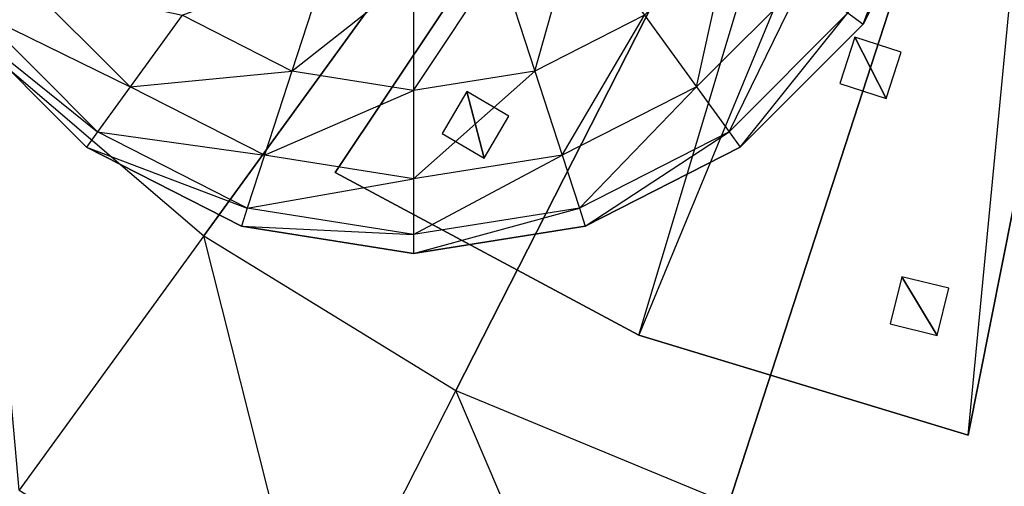
# Model space of a CAD drawing. Units: metres. Extents: x -3.75 to 3.75, y -3.75 to 3.75.
# Drawn here: x -0.45 to -0.11, y -0.62 to -0.45 of the extents above; entities that cross this region are included whole.
import ezdxf

# ---------------------------------------------------------------- set-up
doc = ezdxf.new("R2010")
doc.units = ezdxf.units.M

msp = doc.modelspace()

# ---------------------------------------------------------------- linework, layer by layer
for points in [[(-0.529788, -0.384912, 1.201667), (-0.463052, -0.463051, 1.201667), (0, 0, 1.201667)], [(-0.463052, -0.463051, 1.201667), (-0.384913, -0.529788, 1.201667), (0, 0, 1.201667)], [(-0.384913, -0.529788, 1.201667), (-0.297296, -0.58348, 1.201667), (0, 0, 1.201667)], [(-0.297296, -0.58348, 1.201667), (-0.202358, -0.622805, 1.201667), (0, 0, 1.201667)], [(-0.202358, -0.622805, 1.201667), (-0.102438, -0.646793, 1.201667), (0, 0, 1.201667)], [(-0.233704, -0.564214, 1.208229), (-0.116523, -0.174389, 1.208229), (-0.339287, -0.507779, 1.208229)], [(-0.116523, -0.174389, 1.198229), (-0.339287, -0.507779, 1.198229), (-0.116523, -0.174389, 1.208229)], [(-0.339287, -0.507779, 1.208229), (-0.339287, -0.507779, 1.198229), (-0.116523, -0.174389, 1.208229)], [(-0.233704, -0.564214, 1.198229), (-0.116523, -0.174389, 1.198229), (-0.339287, -0.507779, 1.198229)], [(-0.080262, -0.193771, 1.208229), (-0.233704, -0.564214, 1.208229), (-0.116523, -0.174389, 1.208229)], [(-0.080262, -0.193771, 1.198229), (-0.233704, -0.564214, 1.198229), (-0.116523, -0.174389, 1.198229)], [(-0.119141, -0.598966, 1.208229), (-0.080262, -0.193771, 1.208229), (-0.233704, -0.564214, 1.208229)], [(-0.119141, -0.598966, 1.198229), (-0.080262, -0.193771, 1.198229), (-0.233704, -0.564214, 1.198229)], [(-0.040917, -0.205707, 1.208229), (-0.119141, -0.598966, 1.208229), (-0.080262, -0.193771, 1.208229)], [(-0.040917, -0.205707, 1.198229), (-0.119141, -0.598966, 1.198229), (-0.080262, -0.193771, 1.198229)], [(-0.040917, -0.205707, 1.198229), (-0.119141, -0.598966, 1.198229), (-0.040917, -0.205707, 1.208229)], [(-0.119141, -0.598966, 1.208229), (-0.119141, -0.598966, 1.198229), (-0.040917, -0.205707, 1.208229)], [(-0.134442, -0.400218, 1.250421), (-0.160973, -0.452287, 1.250421), (-0.155642, -0.45616, 1.256719)], [(-0.134442, -0.400218, 1.284892), (-0.160973, -0.452287, 1.284892), (-0.155642, -0.45616, 1.268385)], [(-0.128176, -0.402254, 1.256719), (-0.155642, -0.45616, 1.256719), (-0.134442, -0.400218, 1.250421)], [(-0.128176, -0.402254, 1.268385), (-0.155642, -0.45616, 1.268385), (-0.134442, -0.400218, 1.284892)], [(-0.128176, -0.402254, 1.256719), (-0.128176, -0.402254, 1.268385), (-0.155642, -0.45616, 1.256719)], [(-0.128176, -0.402254, 1.268385), (-0.155642, -0.45616, 1.256719), (-0.155642, -0.45616, 1.268385)], [(-0.255252, -0.420719, 1.233265), (-0.282205, -0.434452, 1.233265), (-0.269829, -0.472541, 1.237381)], [(-0.255252, -0.420719, 1.323557), (-0.282205, -0.434452, 1.323557), (-0.269829, -0.472541, 1.313244)], [(-0.231712, -0.453119, 1.237381), (-0.269829, -0.472541, 1.237381), (-0.255252, -0.420719, 1.233265)], [(-0.231712, -0.453119, 1.313244), (-0.269829, -0.472541, 1.313244), (-0.255252, -0.420719, 1.323557)], [(-0.201462, -0.422869, 1.237381), (-0.231712, -0.453119, 1.237381), (-0.213649, -0.47798, 1.243159)], [(-0.201462, -0.422869, 1.313244), (-0.231712, -0.453119, 1.313244), (-0.213649, -0.47798, 1.300904)], [(-0.176601, -0.440932, 1.243159), (-0.213649, -0.47798, 1.243159), (-0.201462, -0.422869, 1.237381)], [(-0.176601, -0.440932, 1.300904), (-0.213649, -0.47798, 1.300904), (-0.201462, -0.422869, 1.313244)], [(-0.354335, -0.472541, 1.237381), (-0.392452, -0.453119, 1.237381), (-0.34196, -0.434452, 1.233265)], [(-0.354335, -0.472541, 1.313244), (-0.392452, -0.453119, 1.313244), (-0.34196, -0.434452, 1.323557)], [(-0.312082, -0.439185, 1.233265), (-0.34196, -0.434452, 1.233265), (-0.354335, -0.472541, 1.237381)], [(-0.312082, -0.439185, 1.323557), (-0.34196, -0.434452, 1.323557), (-0.354335, -0.472541, 1.313244)], [(-0.269829, -0.472541, 1.237381), (-0.312082, -0.479233, 1.237381), (-0.282205, -0.434452, 1.233265)], [(-0.282205, -0.434452, 1.233265), (-0.312082, -0.439185, 1.233265), (-0.312082, -0.479233, 1.237381)], [(-0.269829, -0.472541, 1.313244), (-0.312082, -0.479233, 1.313244), (-0.282205, -0.434452, 1.323557)], [(-0.282205, -0.434452, 1.323557), (-0.312082, -0.439185, 1.323557), (-0.312082, -0.479233, 1.313244)], [(-0.410515, -0.47798, 1.243159), (-0.447563, -0.440932, 1.243159), (-0.463192, -0.452287, 1.250421)], [(-0.410515, -0.47798, 1.300904), (-0.447563, -0.440932, 1.300904), (-0.463192, -0.452287, 1.284892)], [(-0.410515, -0.47798, 1.243159), (-0.447563, -0.440932, 1.243159), (-0.392452, -0.453119, 1.237381)], [(-0.410515, -0.47798, 1.300904), (-0.447563, -0.440932, 1.300904), (-0.392452, -0.453119, 1.313244)], [(-0.312082, -0.479233, 1.237381), (-0.354335, -0.472541, 1.237381), (-0.312082, -0.439185, 1.233265)], [(-0.312082, -0.479233, 1.313244), (-0.354335, -0.472541, 1.313244), (-0.312082, -0.439185, 1.323557)], [(-0.176601, -0.440932, 1.243159), (-0.213649, -0.47798, 1.243159), (-0.202295, -0.493609, 1.250421)], [(-0.176601, -0.440932, 1.300904), (-0.213649, -0.47798, 1.300904), (-0.202295, -0.493609, 1.284892)], [(-0.160973, -0.452287, 1.250421), (-0.202295, -0.493609, 1.250421), (-0.176601, -0.440932, 1.243159)], [(-0.160973, -0.452287, 1.284892), (-0.202295, -0.493609, 1.284892), (-0.176601, -0.440932, 1.300904)], [(-0.42187, -0.493609, 1.250421), (-0.463192, -0.452287, 1.250421), (-0.468522, -0.45616, 1.256719)], [(-0.42187, -0.493609, 1.284892), (-0.463192, -0.452287, 1.284892), (-0.468522, -0.45616, 1.268385)], [(-0.42187, -0.493609, 1.250421), (-0.463192, -0.452287, 1.250421), (-0.410515, -0.47798, 1.243159)], [(-0.42187, -0.493609, 1.284892), (-0.463192, -0.452287, 1.284892), (-0.410515, -0.47798, 1.300904)], [(-0.354335, -0.472541, 1.237381), (-0.392452, -0.453119, 1.237381), (-0.410515, -0.47798, 1.243159)], [(-0.354335, -0.472541, 1.313244), (-0.392452, -0.453119, 1.313244), (-0.410515, -0.47798, 1.300904)], [(-0.231712, -0.453119, 1.237381), (-0.269829, -0.472541, 1.237381), (-0.260333, -0.501767, 1.243159)], [(-0.231712, -0.453119, 1.313244), (-0.269829, -0.472541, 1.313244), (-0.260333, -0.501767, 1.300904)], [(-0.213649, -0.47798, 1.243159), (-0.260333, -0.501767, 1.243159), (-0.231712, -0.453119, 1.237381)], [(-0.213649, -0.47798, 1.300904), (-0.260333, -0.501767, 1.300904), (-0.231712, -0.453119, 1.313244)], [(-0.160973, -0.452287, 1.250421), (-0.202295, -0.493609, 1.250421), (-0.198422, -0.498939, 1.256719)], [(-0.160973, -0.452287, 1.284892), (-0.202295, -0.493609, 1.284892), (-0.198422, -0.498939, 1.268385)], [(-0.155642, -0.45616, 1.256719), (-0.198422, -0.498939, 1.256719), (-0.160973, -0.452287, 1.250421)], [(-0.155642, -0.45616, 1.268385), (-0.198422, -0.498939, 1.268385), (-0.160973, -0.452287, 1.284892)], [(-0.425742, -0.498939, 1.256719), (-0.468522, -0.45616, 1.256719), (-0.42187, -0.493609, 1.250421)], [(-0.425742, -0.498939, 1.268385), (-0.468522, -0.45616, 1.268385), (-0.42187, -0.493609, 1.284892)], [(-0.425742, -0.498939, 1.256719), (-0.425742, -0.498939, 1.268385), (-0.468522, -0.45616, 1.256719)], [(-0.425742, -0.498939, 1.268385), (-0.468522, -0.45616, 1.256719), (-0.468522, -0.45616, 1.268385)], [(-0.155642, -0.45616, 1.256719), (-0.155642, -0.45616, 1.268385), (-0.198422, -0.498939, 1.256719)], [(-0.155642, -0.45616, 1.268385), (-0.198422, -0.498939, 1.256719), (-0.198422, -0.498939, 1.268385)], [(-0.147735, -0.482005, 1.208863), (-0.158576, -0.460727, 1.208863), (-0.163794, -0.476787, 1.208863)], [(-0.142516, -0.465945, 1.208863), (-0.158576, -0.460727, 1.208863), (-0.147735, -0.482005, 1.208863)], [(-0.384913, -0.529788, 1.201667), (-0.449066, -0.618088, 1.101667), (-0.463052, -0.463051, 1.201667)], [(-0.363831, -0.501767, 1.243159), (-0.410515, -0.47798, 1.243159), (-0.354335, -0.472541, 1.237381)], [(-0.363831, -0.501767, 1.300904), (-0.410515, -0.47798, 1.300904), (-0.354335, -0.472541, 1.313244)], [(-0.312082, -0.479233, 1.237381), (-0.354335, -0.472541, 1.237381), (-0.363831, -0.501767, 1.243159)], [(-0.312082, -0.479233, 1.313244), (-0.354335, -0.472541, 1.313244), (-0.363831, -0.501767, 1.300904)], [(-0.260333, -0.501767, 1.243159), (-0.312082, -0.509963, 1.243159), (-0.269829, -0.472541, 1.237381)], [(-0.269829, -0.472541, 1.237381), (-0.312082, -0.479233, 1.237381), (-0.312082, -0.509963, 1.243159)], [(-0.260333, -0.501767, 1.300904), (-0.312082, -0.509963, 1.300904), (-0.269829, -0.472541, 1.313244)], [(-0.269829, -0.472541, 1.313244), (-0.312082, -0.479233, 1.313244), (-0.312082, -0.509963, 1.300904)], [(-0.363831, -0.501767, 1.243159), (-0.410515, -0.47798, 1.243159), (-0.42187, -0.493609, 1.250421)], [(-0.363831, -0.501767, 1.300904), (-0.410515, -0.47798, 1.300904), (-0.42187, -0.493609, 1.284892)], [(-0.312082, -0.509963, 1.243159), (-0.363831, -0.501767, 1.243159), (-0.312082, -0.479233, 1.237381)], [(-0.312082, -0.509963, 1.300904), (-0.363831, -0.501767, 1.300904), (-0.312082, -0.479233, 1.313244)], [(-0.213649, -0.47798, 1.243159), (-0.260333, -0.501767, 1.243159), (-0.254363, -0.520139, 1.250421)], [(-0.213649, -0.47798, 1.300904), (-0.260333, -0.501767, 1.300904), (-0.254363, -0.520139, 1.284892)], [(-0.202295, -0.493609, 1.250421), (-0.254363, -0.520139, 1.250421), (-0.213649, -0.47798, 1.243159)], [(-0.202295, -0.493609, 1.284892), (-0.254363, -0.520139, 1.284892), (-0.213649, -0.47798, 1.300904)], [(-0.287501, -0.502725, 1.208863), (-0.29344, -0.479595, 1.208863), (-0.302036, -0.494129, 1.208863)], [(-0.278905, -0.48819, 1.208863), (-0.29344, -0.479595, 1.208863), (-0.287501, -0.502725, 1.208863)], [(-0.369801, -0.520139, 1.250421), (-0.42187, -0.493609, 1.250421), (-0.425742, -0.498939, 1.256719)], [(-0.369801, -0.520139, 1.284892), (-0.42187, -0.493609, 1.284892), (-0.425742, -0.498939, 1.268385)], [(-0.369801, -0.520139, 1.250421), (-0.42187, -0.493609, 1.250421), (-0.363831, -0.501767, 1.243159)], [(-0.369801, -0.520139, 1.284892), (-0.42187, -0.493609, 1.284892), (-0.363831, -0.501767, 1.300904)], [(-0.202295, -0.493609, 1.250421), (-0.254363, -0.520139, 1.250421), (-0.252327, -0.526406, 1.256719)], [(-0.202295, -0.493609, 1.284892), (-0.254363, -0.520139, 1.284892), (-0.252327, -0.526406, 1.268385)], [(-0.198422, -0.498939, 1.256719), (-0.252327, -0.526406, 1.256719), (-0.202295, -0.493609, 1.250421)], [(-0.198422, -0.498939, 1.268385), (-0.252327, -0.526406, 1.268385), (-0.202295, -0.493609, 1.284892)], [(-0.371837, -0.526406, 1.256719), (-0.425742, -0.498939, 1.256719), (-0.369801, -0.520139, 1.250421)], [(-0.371837, -0.526406, 1.268385), (-0.425742, -0.498939, 1.268385), (-0.369801, -0.520139, 1.284892)], [(-0.371837, -0.526406, 1.256719), (-0.371837, -0.526406, 1.268385), (-0.425742, -0.498939, 1.256719)], [(-0.371837, -0.526406, 1.268385), (-0.425742, -0.498939, 1.256719), (-0.425742, -0.498939, 1.268385)], [(-0.198422, -0.498939, 1.256719), (-0.198422, -0.498939, 1.268385), (-0.252327, -0.526406, 1.256719)], [(-0.198422, -0.498939, 1.268385), (-0.252327, -0.526406, 1.256719), (-0.252327, -0.526406, 1.268385)], [(-0.312082, -0.509963, 1.243159), (-0.363831, -0.501767, 1.243159), (-0.369801, -0.520139, 1.250421)], [(-0.312082, -0.509963, 1.300904), (-0.363831, -0.501767, 1.300904), (-0.369801, -0.520139, 1.284892)], [(-0.254363, -0.520139, 1.250421), (-0.312082, -0.529281, 1.250421), (-0.260333, -0.501767, 1.243159)], [(-0.260333, -0.501767, 1.243159), (-0.312082, -0.509963, 1.243159), (-0.312082, -0.529281, 1.250421)], [(-0.254363, -0.520139, 1.284892), (-0.312082, -0.529281, 1.284892), (-0.260333, -0.501767, 1.300904)], [(-0.260333, -0.501767, 1.300904), (-0.312082, -0.509963, 1.300904), (-0.312082, -0.529281, 1.284892)], [(-0.312082, -0.529281, 1.250421), (-0.369801, -0.520139, 1.250421), (-0.312082, -0.509963, 1.243159)], [(-0.312082, -0.529281, 1.284892), (-0.369801, -0.520139, 1.284892), (-0.312082, -0.509963, 1.300904)], [(-0.233704, -0.564214, 1.198229), (-0.339287, -0.507779, 1.198229), (-0.233704, -0.564214, 1.208229)], [(-0.339287, -0.507779, 1.208229), (-0.339287, -0.507779, 1.198229), (-0.233704, -0.564214, 1.208229)], [(-0.312082, -0.529281, 1.250421), (-0.369801, -0.520139, 1.250421), (-0.371837, -0.526406, 1.256719)], [(-0.312082, -0.529281, 1.284892), (-0.369801, -0.520139, 1.284892), (-0.371837, -0.526406, 1.268385)], [(-0.252327, -0.526406, 1.256719), (-0.312082, -0.53587, 1.256719), (-0.254363, -0.520139, 1.250421)], [(-0.254363, -0.520139, 1.250421), (-0.312082, -0.529281, 1.250421), (-0.312082, -0.53587, 1.256719)], [(-0.252327, -0.526406, 1.268385), (-0.312082, -0.53587, 1.268385), (-0.254363, -0.520139, 1.284892)], [(-0.254363, -0.520139, 1.284892), (-0.312082, -0.529281, 1.284892), (-0.312082, -0.53587, 1.268385)], [(-0.312082, -0.53587, 1.256719), (-0.371837, -0.526406, 1.256719), (-0.312082, -0.529281, 1.250421)], [(-0.312082, -0.53587, 1.268385), (-0.371837, -0.526406, 1.268385), (-0.312082, -0.529281, 1.284892)], [(-0.312082, -0.53587, 1.256719), (-0.312082, -0.53587, 1.268385), (-0.371837, -0.526406, 1.256719)], [(-0.312082, -0.53587, 1.268385), (-0.371837, -0.526406, 1.256719), (-0.371837, -0.526406, 1.268385)], [(-0.252327, -0.526406, 1.256719), (-0.252327, -0.526406, 1.268385), (-0.312082, -0.53587, 1.256719)], [(-0.252327, -0.526406, 1.268385), (-0.312082, -0.53587, 1.256719), (-0.312082, -0.53587, 1.268385)], [(-0.449066, -0.618088, 1.101667), (-0.346846, -0.680728, 1.101667), (-0.384913, -0.529788, 1.201667)], [(-0.297296, -0.58348, 1.201667), (-0.346846, -0.680728, 1.101667), (-0.384913, -0.529788, 1.201667)], [(-0.129927, -0.564366, 1.208863), (-0.142297, -0.543939, 1.208863), (-0.146325, -0.560338, 1.208863)], [(-0.125899, -0.547967, 1.208863), (-0.142297, -0.543939, 1.208863), (-0.129927, -0.564366, 1.208863)], [(-0.119141, -0.598966, 1.198229), (-0.233704, -0.564214, 1.198229), (-0.119141, -0.598966, 1.208229)], [(-0.233704, -0.564214, 1.208229), (-0.233704, -0.564214, 1.198229), (-0.119141, -0.598966, 1.208229)], [(-0.346846, -0.680728, 1.101667), (-0.236086, -0.726607, 1.101667), (-0.297296, -0.58348, 1.201667)], [(-0.202358, -0.622805, 1.201667), (-0.236086, -0.726607, 1.101667), (-0.297296, -0.58348, 1.201667)]]:
    msp.add_3dface(points)

doc.saveas('drawing.dxf')
